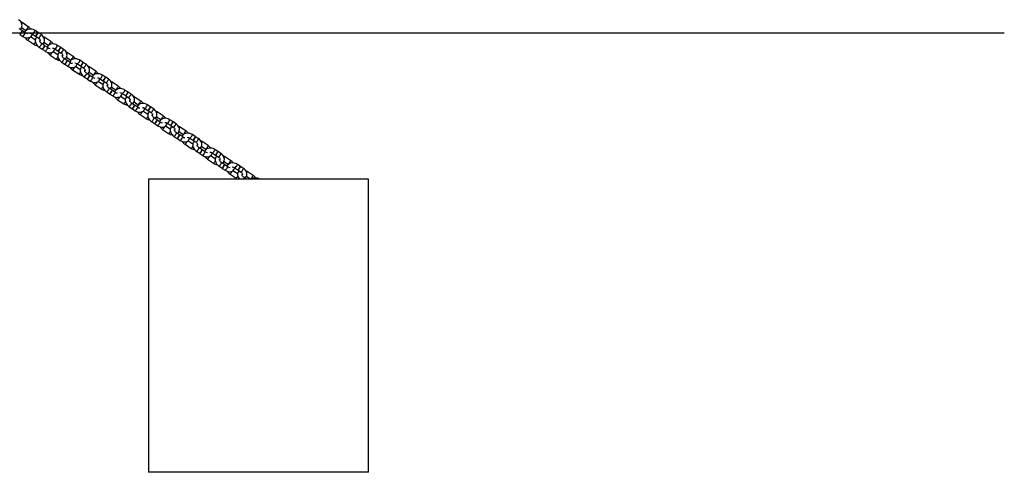
# Model space of a CAD drawing. Units: millimetres. Extents: x -11454 to 26188, y 827 to 49943.
# Drawn here: x 24845 to 26188, y 44010 to 44628 of the extents above; entities that cross this region are included whole.
import ezdxf

# ---------------------------------------------------------------- set-up
doc = ezdxf.new("R2010")
doc.units = ezdxf.units.MM

msp = doc.modelspace()

# ---------------------------------------------------------------- linework, layer by layer
at = {"color": 7, "linetype": 'Continuous'}
for p, q in [((24848.745, 44612.743), (24844.81, 44615.349)), ((24848.081, 44616.994), (24853.856, 44613.171)), ((24848.662, 44622.923), (24848.287, 44622.225)), ((24857.168, 44618.174), (24848.883, 44623.659)), ((24853.856, 44613.171), (24854.141, 44612.967)), ((23831.845, 44610.007), (25197.871, 44610.007)), ((24845.847, 44607.466), (24849.782, 44604.86)), ((24853.095, 44609.863), (24849.159, 44612.469)), ((24856.344, 44599.683), (24864.629, 44594.198)), ((24866.785, 44599.966), (24860.24, 44604.299)), ((24863.041, 44607.924), (24866.976, 44605.318)), ((24870.289, 44610.321), (24866.353, 44612.926)), ((24867.391, 44605.044), (24871.326, 44602.438)), ((24874.638, 44607.441), (24870.703, 44610.047)), ((24879.317, 44602.628), (24878.941, 44601.93)), ((24887.823, 44597.879), (24879.538, 44603.364)), ((25197.871, 44610.007), (25654.266, 44610.007)), ((25209.562, 44610.007), (25642.575, 44610.007)), ((25654.266, 44610.007), (26154.266, 44610.007)), ((26154.266, 44610.007), (26187.988, 44610.007)), ((24872.152, 44590.051), (24876.087, 44587.445)), ((24879.4, 44592.448), (24875.464, 44595.053)), ((24876.502, 44587.171), (24880.437, 44584.565)), ((24878.736, 44596.699), (24884.51, 44592.876)), ((24883.749, 44589.568), (24879.814, 44592.174)), ((24884.51, 44592.876), (24884.796, 44592.672)), ((24893.696, 44587.628), (24897.631, 44585.023)), ((24900.943, 44590.026), (24897.008, 44592.631)), ((24905.293, 44587.146), (24901.357, 44589.752)), ((24886.998, 44579.388), (24895.283, 44573.903)), ((24897.439, 44579.671), (24890.895, 44584.004)), ((24898.045, 44584.749), (24901.981, 44582.143)), ((24910.054, 44572.153), (24906.119, 44574.758)), ((24909.391, 44576.404), (24915.165, 44572.581)), ((24909.971, 44582.333), (24909.596, 44581.635)), ((24918.477, 44577.584), (24910.192, 44583.069)), ((24902.807, 44569.755), (24906.742, 44567.15)), ((24907.156, 44566.876), (24911.092, 44564.27)), ((24914.404, 44569.273), (24910.468, 44571.879)), ((24915.165, 44572.581), (24915.45, 44572.377)), ((24928.094, 44559.376), (24921.549, 44563.709)), ((24924.35, 44567.333), (24928.286, 44564.728)), ((24931.598, 44569.731), (24927.662, 44572.336)), ((24928.7, 44564.454), (24932.635, 44561.848)), ((24935.947, 44566.851), (24932.012, 44569.457)), ((24940.626, 44562.038), (24940.251, 44561.34)), ((24949.132, 44557.289), (24940.847, 44562.774)), ((24917.653, 44559.093), (24925.938, 44553.608)), ((24933.461, 44549.46), (24937.397, 44546.855)), ((24940.709, 44551.858), (24936.773, 44554.463)), ((24937.811, 44546.581), (24941.746, 44543.975)), ((24940.045, 44556.109), (24945.82, 44552.286)), ((24945.058, 44548.978), (24941.123, 44551.584)), ((24945.82, 44552.286), (24946.105, 44552.082)), ((24955.005, 44547.038), (24958.94, 44544.433)), ((24962.252, 44549.436), (24958.317, 44552.041)), ((24966.602, 44546.556), (24962.667, 44549.162)), ((24948.308, 44538.798), (24956.593, 44533.313)), ((24958.749, 44539.081), (24952.204, 44543.414)), ((24959.355, 44544.159), (24963.29, 44541.553)), ((24971.363, 44531.563), (24967.428, 44534.168)), ((24970.7, 44535.814), (24976.474, 44531.991)), ((24971.281, 44541.743), (24970.905, 44541.044)), ((24979.787, 44536.994), (24971.502, 44542.479)), ((24964.116, 44529.165), (24968.051, 44526.56)), ((24968.466, 44526.286), (24972.401, 44523.68)), ((24975.713, 44528.683), (24971.778, 44531.289)), ((24976.474, 44531.991), (24976.76, 44531.786)), ((24989.403, 44518.786), (24982.859, 44523.119)), ((24985.66, 44526.743), (24989.595, 44524.138)), ((24992.907, 44529.141), (24988.972, 44531.746)), ((24990.009, 44523.864), (24993.945, 44521.258)), ((24997.257, 44526.261), (24993.321, 44528.867)), ((25001.935, 44521.448), (25001.56, 44520.749)), ((25010.441, 44516.699), (25002.156, 44522.184)), ((24978.962, 44518.503), (24987.247, 44513.017)), ((24994.77, 44508.87), (24998.706, 44506.265)), ((25002.018, 44511.268), (24998.083, 44513.873)), ((24999.12, 44505.991), (25003.056, 44503.385)), ((25001.355, 44515.519), (25007.129, 44511.696)), ((25006.368, 44508.388), (25002.432, 44510.994)), ((25007.129, 44511.696), (25007.414, 44511.491)), ((25016.314, 44506.448), (25020.25, 44503.843)), ((25023.562, 44508.846), (25019.626, 44511.451)), ((25027.911, 44505.966), (25023.976, 44508.571)), ((25009.617, 44498.208), (25017.902, 44492.722)), ((25020.058, 44498.491), (25013.513, 44502.824)), ((25020.664, 44503.569), (25024.599, 44500.963)), ((25032.673, 44490.973), (25028.737, 44493.578)), ((25032.009, 44495.224), (25037.784, 44491.401)), ((25032.59, 44501.153), (25032.215, 44500.454)), ((25041.096, 44496.403), (25032.811, 44501.889)), ((25025.425, 44488.575), (25029.361, 44485.97)), ((25029.775, 44485.696), (25033.71, 44483.09)), ((25037.022, 44488.093), (25033.087, 44490.698)), ((25037.784, 44491.401), (25038.069, 44491.196)), ((25050.713, 44478.196), (25044.168, 44482.529)), ((25046.969, 44486.153), (25050.904, 44483.548)), ((25054.216, 44488.551), (25050.281, 44491.156)), ((25051.318, 44483.273), (25055.254, 44480.668)), ((25058.566, 44485.671), (25054.631, 44488.276)), ((25063.245, 44480.858), (25062.869, 44480.159)), ((25071.751, 44476.108), (25063.466, 44481.594)), ((25040.271, 44477.913), (25048.556, 44472.427)), ((25056.08, 44468.28), (25060.015, 44465.675)), ((25063.327, 44470.678), (25059.392, 44473.283)), ((25062.664, 44474.929), (25068.438, 44471.105)), ((25067.677, 44467.798), (25063.742, 44470.403)), ((25068.438, 44471.105), (25068.724, 44470.901)), ((25077.623, 44465.858), (25081.559, 44463.253)), ((25084.871, 44468.256), (25080.936, 44470.861)), ((25089.221, 44465.376), (25085.285, 44467.981)), ((25060.429, 44465.4), (25064.365, 44462.795)), ((25070.926, 44457.617), (25079.211, 44452.132)), ((25081.367, 44457.901), (25074.823, 44462.234)), ((25081.973, 44462.978), (25085.908, 44460.373)), ((25093.982, 44450.383), (25090.047, 44452.988)), ((25093.318, 44454.633), (25099.093, 44450.81)), ((25093.899, 44460.563), (25093.524, 44459.864)), ((25102.405, 44455.813), (25094.12, 44461.299)), ((25086.734, 44447.985), (25090.67, 44445.38)), ((25091.084, 44445.105), (25095.019, 44442.5)), ((25098.332, 44447.503), (25094.396, 44450.108)), ((25099.093, 44450.81), (25099.378, 44450.606)), ((25112.022, 44437.606), (25105.477, 44441.939)), ((25108.278, 44445.563), (25112.213, 44442.958)), ((25115.526, 44447.961), (25111.59, 44450.566)), ((25112.628, 44442.683), (25116.563, 44440.078)), ((25119.875, 44445.081), (25115.94, 44447.686)), ((25124.554, 44440.268), (25124.178, 44439.569)), ((25133.06, 44435.518), (25124.775, 44441.003)), ((25101.581, 44437.322), (25109.866, 44431.837)), ((25117.389, 44427.69), (25121.324, 44425.085)), ((25124.637, 44430.088), (25120.701, 44432.693)), ((25123.973, 44434.338), (25129.748, 44430.515)), ((25128.986, 44427.208), (25125.051, 44429.813)), ((25129.748, 44430.515), (25130.033, 44430.311)), ((25138.933, 44425.268), (25142.868, 44422.663)), ((25146.18, 44427.665), (25142.245, 44430.271)), ((25150.53, 44424.786), (25146.595, 44427.391)), ((25121.739, 44424.81), (25125.674, 44422.205)), ((25132.235, 44417.027), (25140.52, 44411.542)), ((25142.677, 44417.31), (25136.132, 44421.643)), ((25143.282, 44422.388), (25147.218, 44419.783)), ((25154.967, 44410.007), (25151.356, 44412.398)), ((25154.628, 44414.043), (25160.402, 44410.22)), ((25155.208, 44419.973), (25154.833, 44419.274)), ((25163.714, 44415.223), (25155.429, 44420.708)), ((25020.908, 44410.007), (25020.908, 44010.007)), ((25320.908, 44410.007), (25020.908, 44410.007)), ((25160.402, 44410.22), (25160.688, 44410.016)), ((25320.908, 44010.007), (25320.908, 44410.007)), ((25320.908, 44010.007), (25020.908, 44010.007))]:
    msp.add_line(p, q, dxfattribs=at)
at = {"color": 7, "linetype": 'Continuous', "flags": 128}
for points in [[(24846.175, 44614.445), (24846.25, 44614.497), (24847.303, 44615.636), (24848.063, 44616.937), (24848.52, 44618.344), (24848.676, 44619.812), (24848.537, 44621.303), (24848.109, 44622.787), (24847.398, 44624.229), (24846.419, 44625.588), (24845.198, 44626.817), (24843.984, 44627.736)], [(24848.883, 44623.659), (24848.038, 44624.175), (24847.128, 44624.605)], [(24848.883, 44623.659), (24848.888, 44623.655), (24848.874, 44623.426), (24848.662, 44622.923)], [(24866.353, 44612.926), (24865.474, 44613.457), (24863.839, 44614.203), (24862.114, 44614.699), (24860.351, 44614.925), (24858.601, 44614.861), (24856.926, 44614.5), (24855.396, 44613.844), (24854.078, 44612.922), (24853.024, 44611.783), (24852.264, 44610.483), (24852.246, 44610.425)], [(24857.168, 44618.174), (24857.173, 44618.17), (24857.159, 44617.941), (24856.947, 44617.438)], [(24846.172, 44608.407), (24846.068, 44608.202), (24845.856, 44607.699), (24845.842, 44607.469), (24846.029, 44607.542), (24846.394, 44607.906), (24846.892, 44608.52), (24847.464, 44609.307), (24848.041, 44610.175), (24848.553, 44611.017), (24848.938, 44611.733), (24848.938, 44611.733)], [(24848.938, 44611.733), (24849.15, 44612.236), (24849.164, 44612.465), (24848.977, 44612.393), (24848.612, 44612.028), (24848.42, 44611.802)], [(24848.524, 44612.007), (24848.736, 44612.51), (24848.75, 44612.74), (24848.745, 44612.743)], [(24849.782, 44604.86), (24850.628, 44604.345), (24852.226, 44603.59), (24853.891, 44603.085), (24855.583, 44602.867), (24857.069, 44602.942), (24858.438, 44603.273), (24859.657, 44603.845), (24860.803, 44604.737), (24861.672, 44605.828), (24862.257, 44607.059), (24862.526, 44608.22)], [(24852.874, 44609.128), (24853.086, 44609.631), (24853.099, 44609.86), (24853.093, 44609.864)], [(24866.132, 44612.191), (24866.344, 44612.694), (24866.358, 44612.923), (24866.353, 44612.927)], [(24869.08, 44603.925), (24868.517, 44603.487), (24867.648, 44602.397), (24867.063, 44601.165), (24866.755, 44599.838), (24866.718, 44598.436), (24866.953, 44596.975), (24867.465, 44595.483), (24868.249, 44594.006), (24869.277, 44592.603), (24870.511, 44591.326), (24871.837, 44590.265), (24872.152, 44590.051)], [(24867.716, 44605.985), (24867.612, 44605.779), (24867.399, 44605.277), (24867.386, 44605.047), (24867.573, 44605.119), (24867.938, 44605.484), (24868.436, 44606.097), (24869.008, 44606.885), (24869.585, 44607.753), (24870.097, 44608.595), (24870.482, 44609.311), (24870.482, 44609.311)], [(24870.482, 44609.311), (24870.694, 44609.814), (24870.707, 44610.043), (24870.521, 44609.971), (24870.156, 44609.606), (24869.964, 44609.38)], [(24870.068, 44609.585), (24870.28, 44610.088), (24870.293, 44610.317), (24870.289, 44610.321)], [(24871.326, 44602.438), (24871.741, 44602.137), (24872.472, 44601.442), (24872.98, 44600.723), (24873.254, 44600.069), (24873.33, 44599.55), (24873.271, 44599.17), (24873.067, 44598.828), (24872.751, 44598.577)], [(24874.417, 44606.706), (24874.629, 44607.209), (24874.643, 44607.438), (24874.638, 44607.441)], [(24876.829, 44594.15), (24876.904, 44594.202), (24877.958, 44595.341), (24878.717, 44596.642), (24879.174, 44598.049), (24879.33, 44599.517), (24879.191, 44601.008), (24878.764, 44602.492), (24878.053, 44603.934), (24877.074, 44605.293), (24875.853, 44606.521), (24874.638, 44607.441)], [(24879.538, 44603.364), (24878.692, 44603.88), (24877.782, 44604.31)], [(24879.538, 44603.364), (24879.542, 44603.36), (24879.529, 44603.131), (24879.317, 44602.628)], [(24875.464, 44595.053), (24875.011, 44595.378), (24874.173, 44596.129), (24873.492, 44596.954), (24873.02, 44597.759), (24872.769, 44598.45), (24872.7, 44598.94), (24872.726, 44599.183), (24872.742, 44599.224)], [(24875.243, 44594.318), (24875.455, 44594.821), (24875.469, 44595.05), (24875.464, 44595.053)], [(24876.827, 44588.112), (24876.723, 44587.906), (24876.51, 44587.404), (24876.497, 44587.174), (24876.684, 44587.247), (24877.048, 44587.611), (24877.547, 44588.224), (24878.119, 44589.012), (24878.696, 44589.88), (24879.208, 44590.722), (24879.593, 44591.438), (24879.593, 44591.438)], [(24879.593, 44591.438), (24879.805, 44591.941), (24879.818, 44592.17), (24879.632, 44592.098), (24879.267, 44591.733), (24879.075, 44591.507)], [(24879.179, 44591.712), (24879.391, 44592.215), (24879.404, 44592.444), (24879.4, 44592.448)], [(24880.437, 44584.565), (24881.282, 44584.049), (24882.88, 44583.295), (24884.546, 44582.79), (24886.238, 44582.572), (24887.724, 44582.647), (24889.092, 44582.978), (24890.312, 44583.55), (24891.458, 44584.442), (24892.327, 44585.533), (24892.912, 44586.764), (24893.181, 44587.925)], [(24897.008, 44592.631), (24896.129, 44593.162), (24894.494, 44593.907), (24892.769, 44594.404), (24891.005, 44594.63), (24889.256, 44594.566), (24887.581, 44594.205), (24886.051, 44593.549), (24884.732, 44592.627), (24883.679, 44591.488), (24882.919, 44590.188), (24882.9, 44590.13)], [(24883.528, 44588.833), (24883.74, 44589.336), (24883.754, 44589.565), (24883.748, 44589.569)], [(24887.823, 44597.879), (24887.827, 44597.875), (24887.814, 44597.646), (24887.602, 44597.143)], [(24896.787, 44591.896), (24896.999, 44592.399), (24897.012, 44592.628), (24897.008, 44592.632)], [(24898.37, 44585.69), (24898.266, 44585.484), (24898.054, 44584.982), (24898.041, 44584.752), (24898.228, 44584.824), (24898.592, 44585.189), (24899.091, 44585.802), (24899.663, 44586.59), (24900.239, 44587.458), (24900.751, 44588.3), (24901.137, 44589.016), (24901.137, 44589.016)], [(24901.137, 44589.016), (24901.349, 44589.519), (24901.362, 44589.748), (24901.175, 44589.676), (24900.811, 44589.311), (24900.618, 44589.085)], [(24900.722, 44589.29), (24900.934, 44589.793), (24900.948, 44590.022), (24900.943, 44590.026)], [(24905.072, 44586.411), (24905.284, 44586.913), (24905.297, 44587.143), (24905.293, 44587.146)], [(24907.484, 44573.855), (24907.559, 44573.907), (24908.612, 44575.046), (24909.372, 44576.347), (24909.829, 44577.754), (24909.985, 44579.222), (24909.846, 44580.713), (24909.418, 44582.197), (24908.708, 44583.639), (24907.728, 44584.998), (24906.507, 44586.226), (24905.293, 44587.146)], [(24899.735, 44583.63), (24899.172, 44583.192), (24898.303, 44582.102), (24897.717, 44580.87), (24897.41, 44579.543), (24897.373, 44578.141), (24897.608, 44576.68), (24898.12, 44575.188), (24898.903, 44573.711), (24899.932, 44572.308), (24901.166, 44571.031), (24902.492, 44569.97), (24902.807, 44569.755)], [(24901.981, 44582.143), (24902.396, 44581.842), (24903.127, 44581.147), (24903.635, 44580.428), (24903.909, 44579.774), (24903.985, 44579.255), (24903.926, 44578.875), (24903.722, 44578.533), (24903.406, 44578.282)], [(24906.119, 44574.758), (24905.666, 44575.083), (24904.828, 44575.834), (24904.147, 44576.658), (24903.675, 44577.464), (24903.424, 44578.155), (24903.355, 44578.644), (24903.381, 44578.888), (24903.396, 44578.929)], [(24905.898, 44574.023), (24906.11, 44574.526), (24906.123, 44574.755), (24906.119, 44574.758)], [(24910.192, 44583.069), (24909.347, 44583.585), (24908.437, 44584.015)], [(24910.192, 44583.069), (24910.197, 44583.065), (24910.183, 44582.836), (24909.971, 44582.333)], [(24927.662, 44572.336), (24926.783, 44572.867), (24925.148, 44573.612), (24923.424, 44574.109), (24921.66, 44574.335), (24919.91, 44574.271), (24918.236, 44573.909), (24916.705, 44573.254), (24915.387, 44572.332), (24914.333, 44571.193), (24913.574, 44569.892), (24913.555, 44569.835)], [(24918.477, 44577.584), (24918.482, 44577.58), (24918.469, 44577.351), (24918.256, 44576.848)], [(24907.481, 44567.817), (24907.377, 44567.611), (24907.165, 44567.109), (24907.152, 44566.879), (24907.338, 44566.951), (24907.703, 44567.316), (24908.202, 44567.929), (24908.774, 44568.717), (24909.35, 44569.585), (24909.862, 44570.427), (24910.247, 44571.143), (24910.247, 44571.143)], [(24910.247, 44571.143), (24910.46, 44571.646), (24910.473, 44571.875), (24910.286, 44571.803), (24909.922, 44571.438), (24909.729, 44571.212)], [(24909.833, 44571.417), (24910.045, 44571.92), (24910.059, 44572.149), (24910.054, 44572.153)], [(24911.092, 44564.27), (24911.937, 44563.754), (24913.535, 44563), (24915.2, 44562.495), (24916.893, 44562.277), (24918.378, 44562.351), (24919.747, 44562.683), (24920.966, 44563.255), (24922.112, 44564.147), (24922.981, 44565.238), (24923.567, 44566.469), (24923.836, 44567.63)], [(24914.183, 44568.538), (24914.395, 44569.04), (24914.408, 44569.27), (24914.403, 44569.274)], [(24927.442, 44571.601), (24927.654, 44572.104), (24927.667, 44572.333), (24927.662, 44572.336)], [(24930.389, 44563.335), (24929.826, 44562.897), (24928.957, 44561.807), (24928.372, 44560.575), (24928.064, 44559.248), (24928.027, 44557.846), (24928.262, 44556.385), (24928.775, 44554.893), (24929.558, 44553.416), (24930.587, 44552.013), (24931.82, 44550.736), (24933.146, 44549.675), (24933.461, 44549.46)], [(24929.025, 44565.394), (24928.921, 44565.189), (24928.709, 44564.686), (24928.695, 44564.457), (24928.882, 44564.529), (24929.247, 44564.894), (24929.745, 44565.507), (24930.317, 44566.295), (24930.894, 44567.163), (24931.406, 44568.005), (24931.791, 44568.721)], [(24931.791, 44568.721), (24932.003, 44569.224), (24932.017, 44569.453), (24931.83, 44569.381), (24931.465, 44569.016), (24931.273, 44568.79)], [(24931.377, 44568.995), (24931.589, 44569.498), (24931.602, 44569.727), (24931.598, 44569.731)], [(24932.635, 44561.848), (24933.051, 44561.547), (24933.782, 44560.851), (24934.289, 44560.133), (24934.564, 44559.479), (24934.64, 44558.959), (24934.58, 44558.58), (24934.376, 44558.238), (24934.06, 44557.987)], [(24935.727, 44566.116), (24935.939, 44566.618), (24935.952, 44566.848), (24935.947, 44566.851)], [(24938.139, 44553.559), (24938.214, 44553.612), (24939.267, 44554.751), (24940.027, 44556.051), (24940.484, 44557.459), (24940.639, 44558.927), (24940.501, 44560.418), (24940.073, 44561.902), (24939.362, 44563.344), (24938.383, 44564.703), (24937.162, 44565.931), (24935.947, 44566.851)], [(24940.847, 44562.774), (24940.001, 44563.29), (24939.092, 44563.72)], [(24940.847, 44562.774), (24940.852, 44562.77), (24940.838, 44562.541), (24940.626, 44562.038)], [(24936.773, 44554.463), (24936.321, 44554.787), (24935.482, 44555.539), (24934.801, 44556.363), (24934.33, 44557.169), (24934.078, 44557.86), (24934.01, 44558.349), (24934.036, 44558.593), (24934.051, 44558.633)], [(24936.552, 44553.728), (24936.765, 44554.231), (24936.778, 44554.46), (24936.773, 44554.463)], [(24938.136, 44547.521), (24938.032, 44547.316), (24937.82, 44546.813), (24937.806, 44546.584), (24937.993, 44546.656), (24938.358, 44547.021), (24938.856, 44547.634), (24939.428, 44548.422), (24940.005, 44549.29), (24940.517, 44550.132), (24940.902, 44550.848), (24940.902, 44550.848)], [(24940.902, 44550.848), (24941.114, 44551.351), (24941.128, 44551.58), (24940.941, 44551.508), (24940.576, 44551.143), (24940.384, 44550.917)], [(24940.488, 44551.122), (24940.7, 44551.625), (24940.713, 44551.854), (24940.709, 44551.858)], [(24941.746, 44543.975), (24942.592, 44543.459), (24944.19, 44542.704), (24945.855, 44542.2), (24947.547, 44541.982), (24949.033, 44542.056), (24950.402, 44542.388), (24951.621, 44542.96), (24952.767, 44543.852), (24953.636, 44544.943), (24954.221, 44546.174), (24954.49, 44547.335)], [(24958.317, 44552.041), (24957.438, 44552.572), (24955.803, 44553.317), (24954.078, 44553.814), (24952.315, 44554.039), (24950.565, 44553.976), (24948.89, 44553.614), (24947.36, 44552.959), (24946.041, 44552.037), (24944.988, 44550.898), (24944.228, 44549.597), (24944.21, 44549.54)], [(24944.838, 44548.243), (24945.05, 44548.745), (24945.063, 44548.975), (24945.057, 44548.979)], [(24949.132, 44557.289), (24949.137, 44557.285), (24949.123, 44557.056), (24948.911, 44556.553)], [(24958.096, 44551.306), (24958.308, 44551.808), (24958.322, 44552.038), (24958.317, 44552.041)], [(24959.679, 44545.099), (24959.575, 44544.894), (24959.363, 44544.391), (24959.35, 44544.162), (24959.537, 44544.234), (24959.901, 44544.599), (24960.4, 44545.212), (24960.972, 44546), (24961.549, 44546.868), (24962.061, 44547.71), (24962.446, 44548.426), (24962.446, 44548.426)], [(24962.446, 44548.426), (24962.658, 44548.929), (24962.671, 44549.158), (24962.484, 44549.086), (24962.12, 44548.721), (24961.928, 44548.495)], [(24962.032, 44548.7), (24962.244, 44549.203), (24962.257, 44549.432), (24962.252, 44549.436)], [(24966.381, 44545.821), (24966.593, 44546.323), (24966.607, 44546.553), (24966.602, 44546.556)], [(24968.793, 44533.264), (24968.868, 44533.317), (24969.922, 44534.456), (24970.681, 44535.756), (24971.138, 44537.164), (24971.294, 44538.632), (24971.155, 44540.123), (24970.727, 44541.607), (24970.017, 44543.049), (24969.038, 44544.407), (24967.817, 44545.636), (24966.602, 44546.556)], [(24961.044, 44543.04), (24960.481, 44542.602), (24959.612, 44541.511), (24959.026, 44540.28), (24958.719, 44538.953), (24958.682, 44537.55), (24958.917, 44536.09), (24959.429, 44534.598), (24960.213, 44533.121), (24961.241, 44531.718), (24962.475, 44530.441), (24963.801, 44529.38), (24964.116, 44529.165)], [(24963.29, 44541.553), (24963.705, 44541.252), (24964.436, 44540.556), (24964.944, 44539.838), (24965.218, 44539.184), (24965.294, 44538.664), (24965.235, 44538.285), (24965.031, 44537.943), (24964.715, 44537.692)], [(24967.428, 44534.168), (24966.975, 44534.492), (24966.137, 44535.244), (24965.456, 44536.068), (24964.984, 44536.874), (24964.733, 44537.565), (24964.664, 44538.054), (24964.69, 44538.298), (24964.706, 44538.338)], [(24967.207, 44533.433), (24967.419, 44533.936), (24967.433, 44534.165), (24967.428, 44534.168)], [(24971.502, 44542.479), (24970.656, 44542.995), (24969.746, 44543.424)], [(24971.502, 44542.479), (24971.506, 44542.475), (24971.493, 44542.246), (24971.281, 44541.743)], [(24988.972, 44531.746), (24988.093, 44532.276), (24986.457, 44533.022), (24984.733, 44533.519), (24982.969, 44533.744), (24981.219, 44533.681), (24979.545, 44533.319), (24978.015, 44532.664), (24976.696, 44531.742), (24975.643, 44530.603), (24974.883, 44529.302), (24974.864, 44529.245)], [(24979.787, 44536.994), (24979.791, 44536.99), (24979.778, 44536.761), (24979.566, 44536.258)], [(24968.79, 44527.226), (24968.686, 44527.021), (24968.474, 44526.518), (24968.461, 44526.289), (24968.648, 44526.361), (24969.012, 44526.726), (24969.511, 44527.339), (24970.083, 44528.127), (24970.66, 44528.995), (24971.172, 44529.837), (24971.557, 44530.553), (24971.557, 44530.553)], [(24971.557, 44530.553), (24971.769, 44531.056), (24971.782, 44531.285), (24971.595, 44531.213), (24971.231, 44530.848), (24971.039, 44530.622)], [(24971.143, 44530.827), (24971.355, 44531.33), (24971.368, 44531.559), (24971.363, 44531.563)], [(24972.401, 44523.68), (24973.246, 44523.164), (24974.844, 44522.409), (24976.51, 44521.905), (24978.202, 44521.687), (24979.688, 44521.761), (24981.056, 44522.093), (24982.276, 44522.665), (24983.421, 44523.557), (24984.291, 44524.648), (24984.876, 44525.879), (24985.145, 44527.04)], [(24975.492, 44527.948), (24975.704, 44528.45), (24975.718, 44528.68), (24975.712, 44528.684)], [(24988.751, 44531.011), (24988.963, 44531.513), (24988.976, 44531.743), (24988.972, 44531.746)], [(24991.699, 44522.745), (24991.136, 44522.307), (24990.267, 44521.216), (24989.681, 44519.985), (24989.374, 44518.658), (24989.337, 44517.255), (24989.572, 44515.795), (24990.084, 44514.303), (24990.867, 44512.826), (24991.896, 44511.423), (24993.13, 44510.146), (24994.456, 44509.085), (24994.77, 44508.87)], [(24990.334, 44524.804), (24990.23, 44524.599), (24990.018, 44524.096), (24990.005, 44523.867), (24990.191, 44523.939), (24990.556, 44524.304), (24991.054, 44524.917), (24991.627, 44525.705), (24992.203, 44526.573), (24992.715, 44527.415), (24993.1, 44528.131), (24993.1, 44528.131)], [(24993.1, 44528.131), (24993.313, 44528.634), (24993.326, 44528.863), (24993.139, 44528.791), (24992.774, 44528.426), (24992.582, 44528.2)], [(24992.686, 44528.405), (24992.898, 44528.908), (24992.912, 44529.137), (24992.907, 44529.141)], [(24993.945, 44521.258), (24994.36, 44520.957), (24995.091, 44520.261), (24995.599, 44519.543), (24995.873, 44518.889), (24995.949, 44518.369), (24995.89, 44517.99), (24995.685, 44517.647), (24995.37, 44517.397)], [(24997.036, 44525.525), (24997.248, 44526.028), (24997.261, 44526.257), (24997.257, 44526.261)], [(24999.448, 44512.969), (24999.523, 44513.022), (25000.576, 44514.161), (25001.336, 44515.461), (25001.793, 44516.869), (25001.949, 44518.337), (25001.81, 44519.828), (25001.382, 44521.312), (25000.672, 44522.754), (24999.692, 44524.112), (24998.471, 44525.341), (24997.257, 44526.261)], [(25002.156, 44522.184), (25001.311, 44522.7), (25000.401, 44523.129)], [(25002.156, 44522.184), (25002.161, 44522.18), (25002.147, 44521.951), (25001.935, 44521.448)], [(24998.083, 44513.873), (24997.63, 44514.197), (24996.792, 44514.949), (24996.111, 44515.773), (24995.639, 44516.579), (24995.388, 44517.27), (24995.319, 44517.759), (24995.345, 44518.003), (24995.36, 44518.043)], [(24997.862, 44513.138), (24998.074, 44513.64), (24998.087, 44513.87), (24998.083, 44513.873)], [(24999.445, 44506.931), (24999.341, 44506.726), (24999.129, 44506.223), (24999.116, 44505.994), (24999.302, 44506.066), (24999.667, 44506.431), (25000.165, 44507.044), (25000.738, 44507.832), (25001.314, 44508.7), (25001.826, 44509.542), (25002.211, 44510.258), (25002.211, 44510.258)], [(25002.211, 44510.258), (25002.424, 44510.761), (25002.437, 44510.99), (25002.25, 44510.918), (25001.885, 44510.553), (25001.693, 44510.327)], [(25001.797, 44510.532), (25002.009, 44511.035), (25002.023, 44511.264), (25002.018, 44511.268)], [(25003.056, 44503.385), (25003.901, 44502.869), (25005.499, 44502.114), (25007.164, 44501.61), (25008.857, 44501.392), (25010.342, 44501.466), (25011.711, 44501.798), (25012.93, 44502.37), (25014.076, 44503.262), (25014.945, 44504.352), (25015.531, 44505.584), (25015.8, 44506.745)], [(25019.626, 44511.451), (25018.747, 44511.981), (25017.112, 44512.727), (25015.388, 44513.224), (25013.624, 44513.449), (25011.874, 44513.386), (25010.2, 44513.024), (25008.669, 44512.369), (25007.351, 44511.447), (25006.297, 44510.307), (25005.538, 44509.007), (25005.519, 44508.95)], [(25006.147, 44507.652), (25006.359, 44508.155), (25006.372, 44508.384), (25006.367, 44508.389)], [(25010.441, 44516.698), (25010.446, 44516.695), (25010.432, 44516.466), (25010.22, 44515.963)], [(25019.405, 44510.716), (25019.618, 44511.218), (25019.631, 44511.448), (25019.626, 44511.451)], [(25020.989, 44504.509), (25020.885, 44504.304), (25020.673, 44503.801), (25020.659, 44503.572), (25020.846, 44503.644), (25021.211, 44504.009), (25021.709, 44504.622), (25022.281, 44505.41), (25022.858, 44506.278), (25023.37, 44507.12), (25023.755, 44507.836), (25023.755, 44507.836)], [(25023.755, 44507.836), (25023.967, 44508.339), (25023.981, 44508.568), (25023.794, 44508.496), (25023.429, 44508.131), (25023.237, 44507.905)], [(25023.341, 44508.11), (25023.553, 44508.613), (25023.566, 44508.842), (25023.562, 44508.846)], [(25027.69, 44505.23), (25027.903, 44505.733), (25027.916, 44505.962), (25027.911, 44505.966)], [(25030.103, 44492.674), (25030.177, 44492.727), (25031.231, 44493.866), (25031.991, 44495.166), (25032.448, 44496.574), (25032.603, 44498.042), (25032.465, 44499.533), (25032.037, 44501.017), (25031.326, 44502.459), (25030.347, 44503.817), (25029.126, 44505.046), (25027.911, 44505.966)], [(25022.353, 44502.45), (25021.79, 44502.012), (25020.921, 44500.921), (25020.336, 44499.69), (25020.028, 44498.363), (25019.991, 44496.96), (25020.226, 44495.5), (25020.739, 44494.007), (25021.522, 44492.531), (25022.55, 44491.128), (25023.784, 44489.851), (25025.11, 44488.79), (25025.425, 44488.575)], [(25024.599, 44500.963), (25025.015, 44500.662), (25025.745, 44499.966), (25026.253, 44499.248), (25026.528, 44498.594), (25026.604, 44498.074), (25026.544, 44497.695), (25026.34, 44497.352), (25026.024, 44497.102)], [(25028.737, 44493.578), (25028.285, 44493.902), (25027.446, 44494.654), (25026.765, 44495.478), (25026.294, 44496.284), (25026.042, 44496.975), (25025.974, 44497.464), (25026, 44497.708), (25026.015, 44497.748)], [(25028.516, 44492.843), (25028.729, 44493.345), (25028.742, 44493.575), (25028.737, 44493.578)], [(25032.811, 44501.889), (25031.965, 44502.405), (25031.056, 44502.834)], [(25032.811, 44501.889), (25032.815, 44501.885), (25032.802, 44501.656), (25032.59, 44501.153)], [(25050.281, 44491.156), (25049.402, 44491.686), (25047.767, 44492.432), (25046.042, 44492.929), (25044.279, 44493.154), (25042.529, 44493.091), (25040.854, 44492.729), (25039.324, 44492.074), (25038.005, 44491.152), (25036.952, 44490.012), (25036.192, 44488.712), (25036.174, 44488.655)], [(25041.096, 44496.403), (25041.101, 44496.4), (25041.087, 44496.171), (25040.875, 44495.668)], [(25030.1, 44486.636), (25029.996, 44486.431), (25029.784, 44485.928), (25029.77, 44485.699), (25029.957, 44485.771), (25030.322, 44486.136), (25030.82, 44486.749), (25031.392, 44487.537), (25031.969, 44488.405), (25032.481, 44489.247), (25032.866, 44489.963), (25032.866, 44489.963)], [(25032.866, 44489.963), (25033.078, 44490.466), (25033.092, 44490.695), (25032.905, 44490.623), (25032.54, 44490.258), (25032.348, 44490.032)], [(25032.452, 44490.237), (25032.664, 44490.74), (25032.677, 44490.969), (25032.673, 44490.973)], [(25033.71, 44483.09), (25034.556, 44482.574), (25036.153, 44481.819), (25037.819, 44481.315), (25039.511, 44481.096), (25040.997, 44481.171), (25042.366, 44481.503), (25043.585, 44482.075), (25044.731, 44482.967), (25045.6, 44484.057), (25046.185, 44485.289), (25046.454, 44486.45)], [(25036.801, 44487.357), (25037.014, 44487.86), (25037.027, 44488.089), (25037.021, 44488.094)], [(25050.06, 44490.42), (25050.272, 44490.923), (25050.286, 44491.153), (25050.281, 44491.156)], [(25053.008, 44482.155), (25052.445, 44481.717), (25051.576, 44480.626), (25050.99, 44479.395), (25050.683, 44478.067), (25050.646, 44476.665), (25050.881, 44475.204), (25051.393, 44473.712), (25052.177, 44472.236), (25053.205, 44470.833), (25054.439, 44469.556), (25055.765, 44468.495), (25056.08, 44468.28)], [(25051.643, 44484.214), (25051.539, 44484.009), (25051.327, 44483.506), (25051.314, 44483.277), (25051.501, 44483.349), (25051.865, 44483.714), (25052.364, 44484.327), (25052.936, 44485.115), (25053.513, 44485.982), (25054.024, 44486.825), (25054.41, 44487.541), (25054.41, 44487.541)], [(25054.41, 44487.541), (25054.622, 44488.044), (25054.635, 44488.273), (25054.448, 44488.201), (25054.084, 44487.836), (25053.891, 44487.61)], [(25053.995, 44487.815), (25054.208, 44488.318), (25054.221, 44488.547), (25054.216, 44488.551)], [(25055.254, 44480.668), (25055.669, 44480.367), (25056.4, 44479.671), (25056.908, 44478.953), (25057.182, 44478.299), (25057.258, 44477.779), (25057.199, 44477.4), (25056.995, 44477.057), (25056.679, 44476.807)], [(25058.345, 44484.935), (25058.557, 44485.438), (25058.571, 44485.667), (25058.566, 44485.671)], [(25060.757, 44472.379), (25060.832, 44472.432), (25061.886, 44473.571), (25062.645, 44474.871), (25063.102, 44476.279), (25063.258, 44477.747), (25063.119, 44479.238), (25062.691, 44480.722), (25061.981, 44482.164), (25061.002, 44483.522), (25059.781, 44484.751), (25058.566, 44485.671)], [(25063.466, 44481.594), (25062.62, 44482.109), (25061.71, 44482.539)], [(25063.466, 44481.593), (25063.47, 44481.59), (25063.457, 44481.361), (25063.245, 44480.858)], [(25059.392, 44473.283), (25058.939, 44473.607), (25058.101, 44474.359), (25057.42, 44475.183), (25056.948, 44475.989), (25056.697, 44476.68), (25056.628, 44477.169), (25056.654, 44477.413), (25056.67, 44477.453)], [(25059.171, 44472.547), (25059.383, 44473.05), (25059.397, 44473.28), (25059.392, 44473.283)], [(25060.754, 44466.341), (25060.65, 44466.136), (25060.438, 44465.633), (25060.425, 44465.404), (25060.612, 44465.476), (25060.976, 44465.841), (25061.475, 44466.454), (25062.047, 44467.242), (25062.624, 44468.109), (25063.135, 44468.952), (25063.521, 44469.668), (25063.521, 44469.668)], [(25063.521, 44469.668), (25063.733, 44470.171), (25063.746, 44470.4), (25063.559, 44470.328), (25063.195, 44469.963), (25063.002, 44469.737)], [(25063.106, 44469.942), (25063.319, 44470.445), (25063.332, 44470.674), (25063.327, 44470.678)], [(25064.365, 44462.795), (25065.21, 44462.279), (25066.808, 44461.524), (25068.474, 44461.02), (25070.166, 44460.801), (25071.651, 44460.876), (25073.02, 44461.208), (25074.24, 44461.78), (25075.385, 44462.672), (25076.255, 44463.762), (25076.84, 44464.994), (25077.109, 44466.155)], [(25080.936, 44470.861), (25080.057, 44471.391), (25078.421, 44472.137), (25076.697, 44472.634), (25074.933, 44472.859), (25073.183, 44472.796), (25071.509, 44472.434), (25069.978, 44471.779), (25068.66, 44470.857), (25067.607, 44469.717), (25066.847, 44468.417), (25066.828, 44468.36)], [(25067.456, 44467.062), (25067.668, 44467.565), (25067.682, 44467.794), (25067.676, 44467.799)], [(25071.751, 44476.108), (25071.755, 44476.105), (25071.742, 44475.876), (25071.53, 44475.373)], [(25080.715, 44470.125), (25080.927, 44470.628), (25080.94, 44470.857), (25080.936, 44470.861)], [(25082.298, 44463.919), (25082.194, 44463.714), (25081.982, 44463.211), (25081.968, 44462.982), (25082.155, 44463.054), (25082.52, 44463.419), (25083.018, 44464.032), (25083.591, 44464.82), (25084.167, 44465.687), (25084.679, 44466.53), (25085.064, 44467.246), (25085.064, 44467.246)], [(25085.064, 44467.246), (25085.276, 44467.749), (25085.29, 44467.978), (25085.103, 44467.906), (25084.738, 44467.541), (25084.546, 44467.315)], [(25084.65, 44467.52), (25084.862, 44468.023), (25084.876, 44468.252), (25084.871, 44468.256)], [(25083.662, 44461.86), (25083.1, 44461.422), (25082.23, 44460.331), (25081.645, 44459.1), (25081.338, 44457.772), (25081.3, 44456.37), (25081.536, 44454.909), (25082.048, 44453.417), (25082.831, 44451.941), (25083.86, 44450.538), (25085.094, 44449.261), (25086.42, 44448.2), (25086.734, 44447.985)], [(25085.908, 44460.373), (25086.324, 44460.072), (25087.055, 44459.376), (25087.563, 44458.658), (25087.837, 44458.004), (25087.913, 44457.484), (25087.854, 44457.105), (25087.649, 44456.762), (25087.334, 44456.512)], [(25090.047, 44452.988), (25089.594, 44453.312), (25088.755, 44454.064), (25088.075, 44454.888), (25087.603, 44455.694), (25087.351, 44456.385), (25087.283, 44456.874), (25087.309, 44457.118), (25087.324, 44457.158)], [(25089, 44464.64), (25089.212, 44465.143), (25089.225, 44465.372), (25089.221, 44465.376)], [(25091.412, 44452.084), (25091.487, 44452.136), (25092.54, 44453.276), (25093.3, 44454.576), (25093.757, 44455.984), (25093.913, 44457.452), (25093.774, 44458.943), (25093.346, 44460.427), (25092.636, 44461.869), (25091.656, 44463.227), (25090.435, 44464.456), (25089.221, 44465.376)], [(25089.826, 44452.252), (25090.038, 44452.755), (25090.051, 44452.984), (25090.047, 44452.988)], [(25094.12, 44461.299), (25093.275, 44461.814), (25092.365, 44462.244)], [(25094.12, 44461.298), (25094.125, 44461.295), (25094.111, 44461.066), (25093.899, 44460.563)], [(25111.59, 44450.566), (25110.711, 44451.096), (25109.076, 44451.842), (25107.352, 44452.339), (25105.588, 44452.564), (25103.838, 44452.501), (25102.164, 44452.139), (25100.633, 44451.484), (25099.315, 44450.562), (25098.261, 44449.422), (25097.502, 44448.122), (25097.483, 44448.065)], [(25102.405, 44455.813), (25102.41, 44455.81), (25102.396, 44455.581), (25102.184, 44455.078)], [(25091.409, 44446.046), (25091.305, 44445.841), (25091.093, 44445.338), (25091.079, 44445.109), (25091.266, 44445.181), (25091.631, 44445.546), (25092.129, 44446.159), (25092.701, 44446.947), (25093.278, 44447.814), (25093.79, 44448.657), (25094.175, 44449.373), (25094.175, 44449.373)], [(25094.175, 44449.373), (25094.387, 44449.876), (25094.401, 44450.105), (25094.214, 44450.033), (25093.849, 44449.668), (25093.657, 44449.442)], [(25093.761, 44449.647), (25093.973, 44450.15), (25093.987, 44450.379), (25093.982, 44450.383)], [(25095.019, 44442.5), (25095.865, 44441.984), (25097.463, 44441.229), (25099.128, 44440.725), (25100.82, 44440.506), (25102.306, 44440.581), (25103.675, 44440.913), (25104.894, 44441.485), (25106.04, 44442.377), (25106.909, 44443.467), (25107.495, 44444.699), (25107.763, 44445.86)], [(25098.111, 44446.767), (25098.323, 44447.27), (25098.336, 44447.499), (25098.331, 44447.504)], [(25111.369, 44449.83), (25111.581, 44450.333), (25111.595, 44450.562), (25111.59, 44450.566)], [(25114.317, 44441.565), (25113.754, 44441.127), (25112.885, 44440.036), (25112.3, 44438.805), (25111.992, 44437.477), (25111.955, 44436.075), (25112.19, 44434.614), (25112.702, 44433.122), (25113.486, 44431.646), (25114.514, 44430.243), (25115.748, 44428.966), (25117.074, 44427.905), (25117.389, 44427.69)], [(25112.953, 44443.624), (25112.849, 44443.419), (25112.637, 44442.916), (25112.623, 44442.687), (25112.81, 44442.759), (25113.175, 44443.124), (25113.673, 44443.737), (25114.245, 44444.525), (25114.822, 44445.392), (25115.334, 44446.235), (25115.719, 44446.951), (25115.719, 44446.951)], [(25115.719, 44446.951), (25115.931, 44447.453), (25115.945, 44447.683), (25115.758, 44447.611), (25115.393, 44447.246), (25115.201, 44447.02)], [(25115.305, 44447.225), (25115.517, 44447.728), (25115.53, 44447.957), (25115.526, 44447.961)], [(25116.563, 44440.078), (25116.979, 44439.777), (25117.709, 44439.081), (25118.217, 44438.363), (25118.491, 44437.709), (25118.567, 44437.189), (25118.508, 44436.809), (25118.304, 44436.467), (25117.988, 44436.217)], [(25119.654, 44444.345), (25119.867, 44444.848), (25119.88, 44445.077), (25119.875, 44445.081)], [(25122.067, 44431.789), (25122.141, 44431.841), (25123.195, 44432.981), (25123.955, 44434.281), (25124.411, 44435.689), (25124.567, 44437.157), (25124.429, 44438.648), (25124.001, 44440.132), (25123.29, 44441.574), (25122.311, 44442.932), (25121.09, 44444.161), (25119.875, 44445.081)], [(25124.775, 44441.003), (25123.929, 44441.519), (25123.02, 44441.949)], [(25124.775, 44441.003), (25124.779, 44441), (25124.766, 44440.771), (25124.554, 44440.268)], [(25120.701, 44432.693), (25120.249, 44433.017), (25119.41, 44433.769), (25118.729, 44434.593), (25118.257, 44435.399), (25118.006, 44436.089), (25117.937, 44436.579), (25117.964, 44436.823), (25117.979, 44436.863)], [(25120.48, 44431.957), (25120.692, 44432.46), (25120.706, 44432.689), (25120.701, 44432.693)], [(25122.064, 44425.751), (25121.96, 44425.546), (25121.748, 44425.043), (25121.734, 44424.814), (25121.921, 44424.886), (25122.286, 44425.251), (25122.784, 44425.864), (25123.356, 44426.652), (25123.933, 44427.519), (25124.445, 44428.362), (25124.83, 44429.078), (25124.83, 44429.078)], [(25124.83, 44429.078), (25125.042, 44429.58), (25125.056, 44429.81), (25124.869, 44429.738), (25124.504, 44429.373), (25124.312, 44429.147)], [(25124.416, 44429.352), (25124.628, 44429.855), (25124.641, 44430.084), (25124.637, 44430.088)], [(25125.674, 44422.205), (25126.52, 44421.689), (25128.117, 44420.934), (25129.783, 44420.43), (25131.475, 44420.211), (25132.961, 44420.286), (25134.329, 44420.618), (25135.549, 44421.19), (25136.695, 44422.081), (25137.564, 44423.172), (25138.149, 44424.404), (25138.418, 44425.565)], [(25142.245, 44430.271), (25141.366, 44430.801), (25139.731, 44431.547), (25138.006, 44432.044), (25136.243, 44432.269), (25134.493, 44432.206), (25132.818, 44431.844), (25131.288, 44431.188), (25129.969, 44430.267), (25128.916, 44429.127), (25128.156, 44427.827), (25128.138, 44427.77)], [(25128.765, 44426.472), (25128.977, 44426.975), (25128.991, 44427.204), (25128.985, 44427.208)], [(25133.06, 44435.518), (25133.064, 44435.515), (25133.051, 44435.286), (25132.839, 44434.783)], [(25142.024, 44429.535), (25142.236, 44430.038), (25142.25, 44430.267), (25142.245, 44430.271)], [(25143.607, 44423.329), (25143.503, 44423.124), (25143.291, 44422.621), (25143.278, 44422.392), (25143.465, 44422.464), (25143.829, 44422.829), (25144.328, 44423.442), (25144.9, 44424.23), (25145.477, 44425.097), (25145.988, 44425.94), (25146.374, 44426.656), (25146.374, 44426.656)], [(25146.374, 44426.656), (25146.586, 44427.158), (25146.599, 44427.388), (25146.412, 44427.316), (25146.048, 44426.951), (25145.855, 44426.725)], [(25145.959, 44426.93), (25146.172, 44427.433), (25146.185, 44427.662), (25146.18, 44427.665)], [(25144.972, 44421.27), (25144.409, 44420.832), (25143.54, 44419.741), (25142.954, 44418.51), (25142.647, 44417.182), (25142.61, 44415.78), (25142.845, 44414.319), (25143.357, 44412.827), (25144.141, 44411.351), (25145.125, 44410.007)], [(25147.218, 44419.783), (25147.633, 44419.482), (25148.364, 44418.786), (25148.872, 44418.068), (25149.146, 44417.414), (25149.222, 44416.894), (25149.163, 44416.514), (25148.959, 44416.172), (25148.643, 44415.922)], [(25151.356, 44412.398), (25150.903, 44412.722), (25150.065, 44413.474), (25149.384, 44414.298), (25148.912, 44415.104), (25148.661, 44415.794), (25148.592, 44416.284), (25148.618, 44416.528), (25148.633, 44416.568)], [(25150.309, 44424.05), (25150.521, 44424.553), (25150.535, 44424.782), (25150.53, 44424.786)], [(25152.721, 44411.494), (25152.796, 44411.546), (25153.85, 44412.686), (25154.609, 44413.986), (25155.066, 44415.394), (25155.222, 44416.862), (25155.083, 44418.353), (25154.655, 44419.837), (25153.945, 44421.279), (25152.966, 44422.637), (25151.744, 44423.866), (25150.53, 44424.786)], [(25151.135, 44411.662), (25151.347, 44412.165), (25151.361, 44412.394), (25151.356, 44412.398)], [(25155.429, 44420.708), (25154.584, 44421.224), (25153.674, 44421.654)], [(25155.43, 44420.708), (25155.434, 44420.705), (25155.421, 44420.476), (25155.208, 44419.973)], [(25163.715, 44415.223), (25163.719, 44415.22), (25163.706, 44414.99), (25163.494, 44414.488)]]:
    msp.add_lwpolyline(points, dxfattribs=at)
at = {"color": 7, "linetype": 'Continuous'}
for centre, radius, start, end in [((24846.567, 44621.703), 11.222, 310.505687, 337.662735), ((24850.479, 44607.815), 12.331, 35.049101, 57.149944), ((24836.218, 44617.668), 13.545, 312.864188, 335.296482), ((24840.565, 44614.79), 13.548, 312.868182, 335.294778), ((24861.585, 44608.167), 9.973, 208.491959, 238.290594), ((24856.056, 44613.845), 4.962, 233.36004, 270.938632), ((24849.125, 44608.107), 11.094, 310.590938, 336.520696), ((24859.939, 44603.611), 5.312, 54.268264, 95.625541), ((24853.822, 44617.855), 13.551, 312.871068, 335.293548), ((24857.762, 44615.246), 13.545, 312.864188, 335.296482), ((24862.112, 44612.367), 13.545, 312.864188, 335.296482), ((24858.229, 44601.681), 9.847, 310.53899, 332.283464), ((24870.879, 44603.294), 11.037, 235.50859, 262.990755), ((24862.938, 44599.979), 13.545, 312.864188, 335.296482), ((24873.207, 44598.435), 0.92, 84.243108, 119.29576), ((24866.873, 44597.373), 13.545, 312.864188, 335.296482), ((24871.22, 44594.495), 13.548, 312.868182, 335.294778), ((24886.71, 44593.55), 4.962, 233.36004, 270.938632), ((24877.222, 44601.408), 11.222, 310.505687, 337.662735), ((24881.134, 44587.52), 12.331, 35.049101, 57.149944), ((24890.593, 44583.316), 5.312, 54.268264, 95.625541), ((24884.476, 44597.56), 13.551, 312.871068, 335.293548), ((24888.417, 44594.951), 13.545, 312.864188, 335.296482), ((24892.766, 44592.071), 13.545, 312.864188, 335.296482), ((24892.24, 44587.872), 9.973, 208.491959, 238.290594), ((24879.78, 44587.812), 11.094, 310.590938, 336.520696), ((24888.883, 44581.386), 9.847, 310.53899, 332.283464), ((24901.533, 44582.999), 11.037, 235.50859, 262.990755), ((24893.592, 44579.684), 13.545, 312.864188, 335.296482), ((24903.862, 44578.14), 0.92, 84.243108, 119.29576), ((24907.877, 44581.113), 11.222, 310.505687, 337.662735), ((24911.789, 44567.225), 12.331, 35.049101, 57.149944), ((24897.528, 44577.078), 13.545, 312.864188, 335.296482), ((24901.874, 44574.2), 13.548, 312.868182, 335.294778), ((24922.895, 44567.577), 9.973, 208.491959, 238.290594), ((24917.365, 44573.255), 4.962, 233.36004, 270.938632), ((24910.434, 44567.517), 11.094, 310.590938, 336.520696), ((24921.248, 44563.021), 5.312, 54.268264, 95.625541), ((24915.131, 44577.265), 13.551, 312.871068, 335.293548), ((24919.071, 44574.656), 13.545, 312.864188, 335.296482), ((24923.421, 44571.776), 13.545, 312.864188, 335.296482), ((24919.538, 44561.091), 9.847, 310.53899, 332.283464), ((24932.188, 44562.704), 11.037, 235.50859, 262.990755), ((24924.247, 44559.389), 13.545, 312.864188, 335.296482), ((24934.516, 44557.845), 0.92, 84.243108, 119.29576), ((24928.182, 44556.783), 13.545, 312.864188, 335.296482), ((24932.529, 44553.905), 13.548, 312.868182, 335.294778), ((24948.02, 44552.96), 4.962, 233.36004, 270.938632), ((24938.531, 44560.818), 11.222, 310.505687, 337.662735), ((24942.443, 44546.93), 12.331, 35.049101, 57.149944), ((24951.903, 44542.726), 5.312, 54.268264, 95.625541), ((24945.786, 44556.97), 13.551, 312.871068, 335.293548), ((24949.726, 44554.361), 13.545, 312.864188, 335.296482), ((24953.549, 44547.282), 9.973, 208.491959, 238.290594), ((24941.089, 44547.222), 11.094, 310.590938, 336.520696), ((24950.192, 44540.796), 9.847, 310.53899, 332.283464), ((24962.843, 44542.409), 11.037, 235.50859, 262.990755), ((24954.076, 44551.481), 13.545, 312.864188, 335.296482), ((24954.902, 44539.093), 13.545, 312.864188, 335.296482), ((24965.171, 44537.55), 0.92, 84.243108, 119.29576), ((24969.186, 44540.523), 11.222, 310.505687, 337.662735), ((24973.098, 44526.634), 12.331, 35.049101, 57.149944), ((24958.837, 44536.488), 13.545, 312.864188, 335.296482), ((24963.184, 44533.61), 13.548, 312.868182, 335.294778), ((24984.204, 44526.987), 9.973, 208.491959, 238.290594), ((24978.674, 44532.665), 4.962, 233.36004, 270.938632), ((24971.744, 44526.927), 11.094, 310.590938, 336.520696), ((24982.557, 44522.431), 5.312, 54.268264, 95.625541), ((24976.44, 44536.674), 13.551, 312.871068, 335.293548), ((24980.381, 44534.066), 13.545, 312.864188, 335.296482), ((24984.73, 44531.186), 13.545, 312.864188, 335.296482), ((24980.847, 44520.501), 9.847, 310.53899, 332.283464), ((24993.497, 44522.114), 11.037, 235.50859, 262.990755), ((24985.556, 44518.798), 13.545, 312.864188, 335.296482), ((24995.826, 44517.255), 0.92, 84.243108, 119.29576), ((24989.492, 44516.193), 13.545, 312.864188, 335.296482), ((24993.838, 44513.315), 13.548, 312.868182, 335.294778), ((25009.329, 44512.37), 4.962, 233.36004, 270.938632), ((24999.84, 44520.228), 11.222, 310.505687, 337.662735), ((25003.752, 44506.339), 12.331, 35.049101, 57.149944), ((25013.212, 44502.136), 5.312, 54.268264, 95.625541), ((25007.095, 44516.379), 13.551, 312.871068, 335.293548), ((25011.035, 44513.771), 13.545, 312.864188, 335.296482), ((25014.859, 44506.691), 9.973, 208.491959, 238.290594), ((25002.398, 44506.632), 11.094, 310.590938, 336.520696), ((25011.502, 44500.206), 9.847, 310.53899, 332.283464), ((25024.152, 44501.819), 11.037, 235.50859, 262.990755), ((25015.385, 44510.891), 13.545, 312.864188, 335.296482), ((25016.211, 44498.503), 13.545, 312.864188, 335.296482), ((25026.48, 44496.96), 0.92, 84.243108, 119.29576), ((25030.495, 44499.933), 11.222, 310.505687, 337.662735), ((25034.407, 44486.044), 12.331, 35.049101, 57.149944), ((25020.146, 44495.898), 13.545, 312.864188, 335.296482), ((25024.493, 44493.02), 13.548, 312.868182, 335.294778), ((25045.513, 44486.396), 9.973, 208.491959, 238.290594), ((25039.984, 44492.074), 4.962, 233.36004, 270.938632), ((25033.053, 44486.337), 11.094, 310.590938, 336.520696), ((25043.867, 44481.841), 5.312, 54.268264, 95.625541), ((25037.75, 44496.084), 13.551, 312.871068, 335.293548), ((25041.69, 44493.476), 13.545, 312.864188, 335.296482), ((25046.04, 44490.596), 13.545, 312.864188, 335.296482), ((25042.156, 44479.911), 9.847, 310.53899, 332.283464), ((25054.806, 44481.524), 11.037, 235.50859, 262.990755), ((25046.866, 44478.208), 13.545, 312.864188, 335.296482), ((25057.135, 44476.665), 0.92, 84.243108, 119.29576), ((25050.801, 44475.603), 13.545, 312.864188, 335.296482), ((25055.148, 44472.725), 13.548, 312.868182, 335.294778), ((25070.638, 44471.779), 4.962, 233.36004, 270.938632), ((25061.15, 44479.638), 11.222, 310.505687, 337.662735), ((25065.062, 44465.749), 12.331, 35.049101, 57.149944), ((25074.521, 44461.546), 5.312, 54.268264, 95.625541), ((25068.404, 44475.789), 13.551, 312.871068, 335.293548), ((25072.345, 44473.181), 13.545, 312.864188, 335.296482), ((25076.168, 44466.101), 9.973, 208.491959, 238.290594), ((25063.708, 44466.042), 11.094, 310.590938, 336.520696), ((25072.811, 44459.616), 9.847, 310.53899, 332.283464), ((25085.461, 44461.229), 11.037, 235.50859, 262.990755), ((25076.694, 44470.301), 13.545, 312.864188, 335.296482), ((25077.52, 44457.913), 13.545, 312.864188, 335.296482), ((25087.789, 44456.37), 0.92, 84.243108, 119.29576), ((25091.804, 44459.343), 11.222, 310.505687, 337.662735), ((25095.716, 44445.454), 12.331, 35.049101, 57.149944), ((25081.456, 44455.308), 13.545, 312.864188, 335.296482), ((25085.802, 44452.43), 13.548, 312.868182, 335.294778), ((25106.822, 44445.806), 9.973, 208.491959, 238.290594), ((25101.293, 44451.484), 4.962, 233.36004, 270.938632), ((25094.362, 44445.747), 11.094, 310.590938, 336.520696), ((25105.176, 44441.251), 5.312, 54.268264, 95.625541), ((25099.059, 44455.494), 13.551, 312.871068, 335.293548), ((25102.999, 44452.886), 13.545, 312.864188, 335.296482), ((25107.349, 44450.006), 13.545, 312.864188, 335.296482), ((25103.466, 44439.32), 9.847, 310.53899, 332.283464), ((25116.116, 44440.934), 11.037, 235.50859, 262.990755), ((25108.175, 44437.618), 13.545, 312.864188, 335.296482), ((25118.444, 44436.075), 0.92, 84.243108, 119.29576), ((25112.11, 44435.013), 13.545, 312.864188, 335.296482), ((25116.457, 44432.135), 13.548, 312.868182, 335.294778), ((25131.947, 44431.189), 4.962, 233.36004, 270.938632), ((25122.459, 44439.048), 11.222, 310.505687, 337.662735), ((25126.371, 44425.159), 12.331, 35.049101, 57.149944), ((25135.83, 44420.956), 5.312, 54.268264, 95.625541), ((25129.714, 44435.199), 13.551, 312.871068, 335.293548), ((25133.654, 44432.591), 13.545, 312.864188, 335.296482), ((25137.477, 44425.511), 9.973, 208.491959, 238.290594), ((25125.017, 44425.452), 11.094, 310.590938, 336.520696), ((25134.12, 44419.025), 9.847, 310.53899, 332.283464), ((25138.004, 44429.711), 13.545, 312.864188, 335.296482), ((25149.099, 44415.78), 0.92, 84.243108, 119.29576), ((25153.114, 44418.753), 11.222, 310.505687, 337.662735), ((25166.766, 44401.61), 10.373, 53.750772, 125.871594), ((25157.026, 44404.864), 12.331, 35.049101, 57.149944), ((25146.53, 44420.343), 10.657, 235.672709, 255.894914), ((25134.261, 44420.334), 18.972, 327.021597, 332.800419)]:
    msp.add_arc(centre, radius, start, end, dxfattribs=at)

doc.saveas('drawing.dxf')
